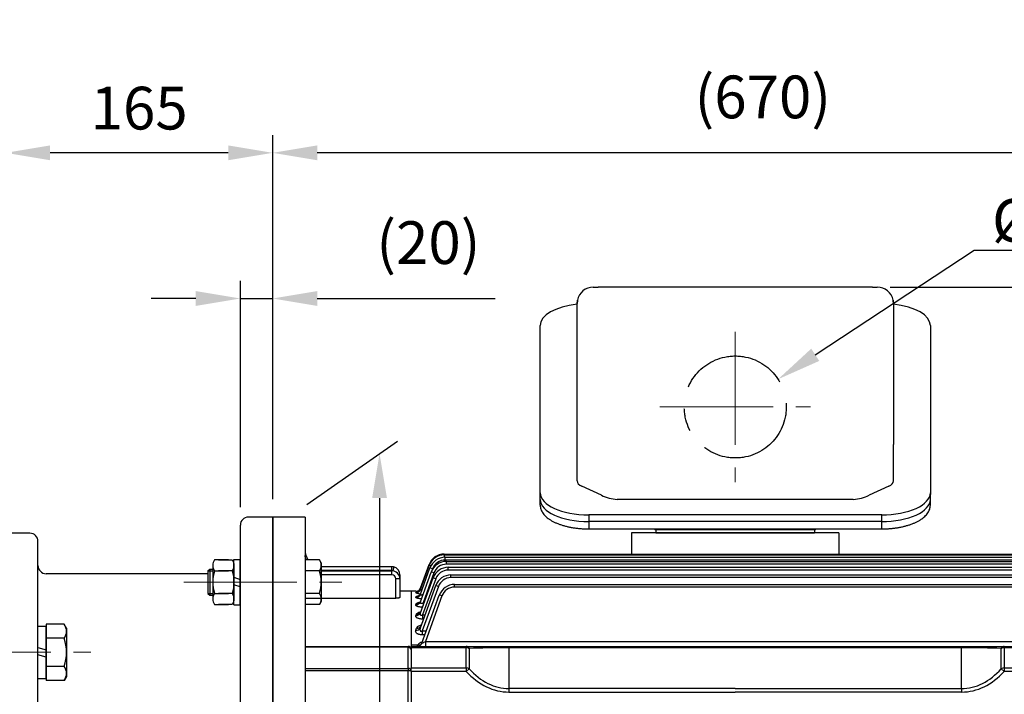
# Model space of a CAD drawing. Units: millimetres. Extents: x 1539 to 5988, y 598 to 3744.
# Drawn here: x 4470 to 5078, y 2239 to 2655 of the extents above; entities that cross this region are included whole.
import ezdxf
from ezdxf import colors
from ezdxf.entities.mleader import LeaderData, LeaderLine
from ezdxf.math import Vec2, Vec3

# ---------------------------------------------------------------- set-up
doc = ezdxf.new("R2010")
doc.units = ezdxf.units.MM
doc.header["$LTSCALE"] = 0.2
doc.linetypes.add('CENTER', pattern=[50.8, 31.75, -6.35, 6.35, -6.35])
doc.linetypes.add('HIDDEN', pattern=[9.525, 6.35, -3.175])
for name, color, linetype in [('외형선', 3, 'Continuous'), ('윤곽선', 2, 'Continuous'), ('치수선', 1, 'Continuous')]:
    doc.layers.add(name, color=color, linetype=linetype)
doc.layers.add('은선', color=4, linetype='HIDDEN', lineweight=25)
doc.layers.add('중심선', color=1, linetype='CENTER', lineweight=13)
doc.styles.add('ROMANS', font='romans.shx', dxfattribs={"width": 0.8, "bigfont": 'whgtxt.shx'})
doc.dimstyles.new('ISO-25$0', dxfattribs={"dimscale": 8, "dimtxt": 2.4, "dimasz": 2.5, "dimexe": 1, "dimexo": 1, "dimgap": 1, "dimtad": 1, "dimdec": 4, "dimdsep": 46, "dimtxsty": 'ROMANS', "dimcen": 0, "dimclrd": 2, "dimclre": 2, "dimclrt": 1, "dimadec": 4, "dimazin": 2, "dimtfac": 1, "dimtdec": 4, "dimtmove": 0, "dimatfit": 3, "dimfxl": 0, "dimarcsym": 0})

# ---------------------------------------------------------------- blocks, each defined once
blk = doc.blocks.new('*D13')
at = {"layer": 'Defpoints', "color": 0, "transparency": 16777216}
for p in [(5296.5, 2663.1), (3816.5, 2393.1), (5296.5, 2263.79)]:
    blk.add_point(p, dxfattribs=at)
at = {"layer": '치수선', "color": 2, "lineweight": -2, "transparency": 16777216}
for p, q in [((3816.5, 2404.1), (3816.5, 2674.1)), ((5296.5, 2274.79), (5296.5, 2674.1)), ((3844, 2663.1), (5269, 2663.1))]:
    blk.add_line(p, q, dxfattribs=at)
at = {"layer": '치수선', "color": 2, "transparency": 16777216}
for points in [[(3844, 2667.68), (3844, 2658.51), (3816.5, 2663.1)], [(5269, 2667.68), (5269, 2658.51), (5296.5, 2663.1)]]:
    blk.add_solid(points, dxfattribs=at)
at = {"layer": '치수선', "color": 1, "transparency": 16777216, "insert": (4556.5, 2694.21), "char_height": 26.4, "attachment_point": 5, "style": 'ROMANS', "bg_fill": 3, "box_fill_scale": 1.1, "bg_fill_color": 256, "bg_fill_true_color": 13158600, "bg_fill_transparency": 0}
blk.add_mtext('(1480)', dxfattribs=at)
blk = doc.blocks.new('*D38')
at = {"layer": 'Defpoints', "color": 0, "transparency": 16777216}
for p in [(4461.5, 2573.1), (4626.5, 2348.1), (4461.5, 2338.1)]:
    blk.add_point(p, dxfattribs=at)
at = {"layer": '치수선', "color": 2, "lineweight": -2, "transparency": 16777216}
for p, q in [((4461.5, 2349.1), (4461.5, 2584.1)), ((4626.5, 2359.1), (4626.5, 2584.1)), ((4599, 2573.1), (4489, 2573.1))]:
    blk.add_line(p, q, dxfattribs=at)
at = {"layer": '치수선', "color": 2, "transparency": 16777216}
for points in [[(4489, 2577.68), (4489, 2568.51), (4461.5, 2573.1)], [(4599, 2577.68), (4599, 2568.51), (4626.5, 2573.1)]]:
    blk.add_solid(points, dxfattribs=at)
at = {"layer": '치수선', "color": 1, "transparency": 16777216, "insert": (4544, 2597.3), "char_height": 26.4, "attachment_point": 5, "style": 'ROMANS', "bg_fill": 3, "box_fill_scale": 1.1, "bg_fill_color": 256, "bg_fill_true_color": 13158600, "bg_fill_transparency": 0}
blk.add_mtext('165', dxfattribs=at)
blk = doc.blocks.new('*D39')
at = {"layer": 'Defpoints', "color": 0, "transparency": 16777216}
for p in [(4626.5, 2483.1), (4626.5, 2348.1), (4606.5, 2343.1)]:
    blk.add_point(p, dxfattribs=at)
at = {"layer": '치수선', "color": 2, "lineweight": -2, "transparency": 16777216}
for p, q in [((4606.5, 2354.1), (4606.5, 2494.1)), ((4626.5, 2359.1), (4626.5, 2494.1)), ((4579, 2483.1), (4551.5, 2483.1)), ((4606.5, 2483.1), (4626.5, 2483.1)), ((4654, 2483.1), (4763.84, 2483.1))]:
    blk.add_line(p, q, dxfattribs=at)
at = {"layer": '치수선', "color": 2, "transparency": 16777216}
for points in [[(4579, 2487.68), (4579, 2478.51), (4606.5, 2483.1)], [(4654, 2487.68), (4654, 2478.51), (4626.5, 2483.1)]]:
    blk.add_solid(points, dxfattribs=at)
at = {"layer": '치수선', "color": 1, "transparency": 16777216, "insert": (4722.67, 2514.21), "char_height": 26.4, "attachment_point": 5, "style": 'ROMANS', "bg_fill": 3, "box_fill_scale": 1.1, "bg_fill_color": 256, "bg_fill_true_color": 13158600, "bg_fill_transparency": 0}
blk.add_mtext('(20)', dxfattribs=at)
blk = doc.blocks.new('*D48')
at = {"layer": 'Defpoints', "color": 0, "transparency": 16777216}
for p in [(4626.5, 2573.1), (4626.5, 2348.1), (5296.5, 2263.79)]:
    blk.add_point(p, dxfattribs=at)
at = {"layer": '치수선', "color": 2, "lineweight": -2, "transparency": 16777216}
for p, q in [((4626.5, 2359.1), (4626.5, 2584.1)), ((5296.5, 2274.79), (5296.5, 2584.1)), ((5269, 2573.1), (4654, 2573.1))]:
    blk.add_line(p, q, dxfattribs=at)
at = {"layer": '치수선', "color": 2, "transparency": 16777216}
for points in [[(4654, 2577.68), (4654, 2568.51), (4626.5, 2573.1)], [(5269, 2577.68), (5269, 2568.51), (5296.5, 2573.1)]]:
    blk.add_solid(points, dxfattribs=at)
at = {"layer": '치수선', "color": 1, "transparency": 16777216, "insert": (4929.25, 2604.21), "char_height": 26.4, "attachment_point": 5, "style": 'ROMANS', "bg_fill": 3, "box_fill_scale": 1.1, "bg_fill_color": 256, "bg_fill_true_color": 13158600, "bg_fill_transparency": 0}
blk.add_mtext('(670)', dxfattribs=at)
blk = doc.blocks.new('*D50')
at = {"layer": 'Defpoints', "color": 0, "transparency": 16777216}
for p in [(4996.91, 2490.1), (5377.21, 2490.1), (5316.5, 2123.1)]:
    blk.add_point(p, dxfattribs=at)
at = {"layer": '치수선', "color": 2, "lineweight": -2, "transparency": 16777216}
for p, q in [((5007.91, 2490.1), (5388.21, 2490.1)), ((5377.21, 2150.6), (5377.21, 2462.6)), ((5327.5, 2123.1), (5388.21, 2123.1))]:
    blk.add_line(p, q, dxfattribs=at)
at = {"layer": '치수선', "color": 2, "transparency": 16777216}
for points in [[(5372.63, 2462.6), (5381.8, 2462.6), (5377.21, 2490.1)], [(5372.63, 2150.6), (5381.8, 2150.6), (5377.21, 2123.1)]]:
    blk.add_solid(points, dxfattribs=at)
at = {"layer": '치수선', "color": 1, "transparency": 16777216, "insert": (5346.1, 2288.1), "char_height": 26.4, "attachment_point": 5, "rotation": 90, "style": 'ROMANS', "bg_fill": 3, "box_fill_scale": 1.1, "bg_fill_color": 256, "bg_fill_true_color": 13158600, "bg_fill_transparency": 0}
blk.add_mtext('(367)', dxfattribs=at)
blk = doc.blocks.new('SPRING WASHER-M20-BA')
at = {"layer": '외형선', "linetype": 'Continuous'}
for p, q in [((0, -16.2), (0, 16.2)), ((0, 16.2), (5.1, 16.2)), ((5.1, -16.2), (5.1, 16.2)), ((0, 3), (5.1, 1.63)), ((5.1, -3), (0, -1.63)), ((0, -16.2), (5.1, -16.2))]:
    blk.add_line(p, q, dxfattribs=at)
blk = doc.blocks.new('HEX BOLT-M20L60-AA')
at = {"layer": '외형선'}
for p, q in [((0, 17.32), (0, -17.32)), ((12.5, 15), (12.5, -15))]:
    blk.add_line(p, q, dxfattribs=at)
at = {"layer": '외형선', "linetype": 'Continuous'}
for p, q in [((11.16, 17.32), (0, 17.32)), ((12.5, 15), (11.16, 17.32)), ((11.16, 8.66), (0, 8.66)), ((11.16, -8.66), (0, -8.66)), ((11.16, -17.32), (0, -17.32)), ((12.5, -15), (11.16, -17.32))]:
    blk.add_line(p, q, dxfattribs=at)
for centre, radius, start, end in [((4.83, 12.99), 7.67, 325.61589, 34.38411), ((-16.16, 0), 28.66, 342.41212, 17.58788), ((4.83, -12.99), 7.67, 325.61589, 34.38411)]:
    blk.add_arc(centre, radius, start, end, dxfattribs=at)
blk = doc.blocks.new('HEX NUT-M16')
at = {"layer": '외형선', "linetype": 'Continuous'}
for p, q in [((254.07, 1267.43), (254.07, 1246.64)), ((267.07, 1267.43), (267.07, 1246.64)), ((255.14, 1263.96), (263.66, 1263.96)), ((265.99, 1263.96), (257.48, 1263.96)), ((255.14, 1250.11), (263.66, 1250.11)), ((265.99, 1250.11), (257.48, 1250.11))]:
    blk.add_line(p, q, dxfattribs=at)
for points in [[(263.66, 1270.89), (255.14, 1270.89, 0.309401), (255.14, 1263.96, 0.154701), (255.14, 1250.11, 0.309401), (255.14, 1243.18), (263.66, 1243.18)], [(257.48, 1270.89), (265.99, 1270.89, -0.309401), (265.99, 1263.96, -0.154701), (265.99, 1250.11, -0.309401), (265.99, 1243.18), (257.48, 1243.18)]]:
    blk.add_lwpolyline(points, format="xyb", dxfattribs=at)
blk = doc.blocks.new('SPRING WASHER-M16')
at = {"layer": '외형선', "linetype": 'Continuous'}
for p, q in [((1490.75, 1463.64), (1490.75, 1491.64)), ((1490.75, 1491.64), (1494.75, 1491.64)), ((1494.75, 1463.64), (1494.75, 1491.64)), ((1490.75, 1480.64), (1494.75, 1479.27)), ((1494.75, 1474.64), (1490.75, 1476)), ((1490.75, 1463.64), (1494.75, 1463.64))]:
    blk.add_line(p, q, dxfattribs=at)
blk = doc.blocks.new('SPRING WAHSER-M16')
at = {"layer": '외형선', "linetype": 'Continuous'}
blk.add_blockref('SPRING WASHER-M16', (0, -220.85), dxfattribs=at)
blk = doc.blocks.new('375-37F-2')
at = {"layer": '외형선'}
for p, q in [((6554.35, 3248.84), (6539.35, 3248.84)), ((6554.35, 3248.84), (6554.35, 2798.84)), ((6534.35, 2803.84), (6534.35, 3243.84)), ((6404.35, 3238.84), (6389.35, 3238.84)), ((6389.35, 2798.84), (6389.35, 3238.84)), ((6409.35, 2803.84), (6409.35, 3233.84)), ((6514.35, 3213.84), (6414.35, 3213.84)), ((6524.35, 3123.84), (6419.35, 3123.84)), ((6524.35, 3032.84), (6419.35, 3032.84)), ((6524.35, 3014.84), (6419.35, 3014.84)), ((6524.35, 2923.84), (6419.35, 2923.84)), ((6514.35, 2833.84), (6414.35, 2833.84)), ((6554.35, 2798.84), (6539.35, 2798.84))]:
    blk.add_line(p, q, dxfattribs=at)
at = {"layer": '외형선', "linetype": 'Continuous'}
for p, q in [((6514.35, 3215.54), (6515.43, 3216.62)), ((6514.35, 3215.54), (6514.35, 3201.7)), ((6515.43, 3216.62), (6517.35, 3216.62)), ((6514.35, 3201.7), (6515.43, 3200.62)), ((6515.43, 3200.62), (6517.35, 3200.62)), ((6514.35, 3107.3), (6515.43, 3108.38)), ((6515.43, 3108.38), (6517.35, 3108.38)), ((6514.35, 3107.3), (6514.35, 3093.46)), ((6514.35, 3093.46), (6515.43, 3092.38)), ((6515.43, 3092.38), (6517.35, 3092.38)), ((6554.35, 3023.84), (6554.35, 2891.51)), ((6514.35, 2954.22), (6515.43, 2955.31)), ((6514.35, 2954.22), (6514.35, 2940.39)), ((6515.43, 2955.31), (6517.35, 2955.31)), ((6514.35, 2940.39), (6515.43, 2939.31)), ((6515.43, 2939.31), (6517.35, 2939.31)), ((6514.35, 2845.99), (6515.43, 2847.07)), ((6515.43, 2847.07), (6517.35, 2847.07)), ((6514.35, 2845.99), (6514.35, 2832.15)), ((6514.35, 2832.15), (6515.43, 2831.07)), ((6515.43, 2831.07), (6517.35, 2831.07)), ((6404.35, 2798.84), (6389.35, 2798.84))]:
    blk.add_line(p, q, dxfattribs=at)
at = {"layer": '외형선'}
for centre, radius, start, end in [((6539.35, 3243.84), 5, 90, 180), ((6404.35, 3233.84), 5, 0, 90), ((6414.35, 3218.84), 5, 180, 270), ((6419.35, 3133.84), 10, 180, 270), ((6524.35, 3133.84), 10, 270, 0), ((6419.35, 3042.84), 10, 180, 270), ((6524.35, 3042.84), 10, 270, 0), ((6419.35, 3004.84), 10, 90, 180), ((6524.35, 3004.84), 10, 0, 90), ((6419.35, 2913.84), 10, 90, 180), ((6524.35, 2913.84), 10, 0, 90), ((6414.35, 2828.84), 5, 90, 180), ((6404.35, 2803.84), 5, 270, 0), ((6539.35, 2803.84), 5, 180, 270)]:
    blk.add_arc(centre, radius, start, end, dxfattribs=at)
at = {"layer": '윤곽선'}
for p, q in [((6514.35, 3215.54), (6517.35, 3215.54)), ((6515.43, 3216.62), (6515.43, 3200.62)), ((6514.35, 3201.7), (6517.35, 3201.7)), ((6515.43, 3108.38), (6515.43, 3092.38)), ((6514.35, 3107.3), (6517.35, 3107.3)), ((6514.35, 3093.46), (6517.35, 3093.46)), ((6514.35, 2954.22), (6517.35, 2954.22)), ((6515.43, 2955.31), (6515.43, 2939.31)), ((6514.35, 2940.39), (6517.35, 2940.39)), ((6515.43, 2847.07), (6515.43, 2831.07)), ((6514.35, 2845.99), (6517.35, 2845.99)), ((6514.35, 2832.15), (6517.35, 2832.15))]:
    blk.add_line(p, q, dxfattribs=at)
at = {"layer": '중심선', "ltscale": 11}
for p, q in [((6499.35, 3208.62), (6599.35, 3208.62)), ((6347.42, 3165.26), (6441.95, 3165.26)), ((6499.35, 3100.38), (6599.35, 3100.38)), ((6347.42, 2882.42), (6441.95, 2882.42))]:
    blk.add_line(p, q, dxfattribs=at)
at = {"layer": '중심선', "linetype": 'CENTER', "ltscale": 11}
for p, q in [((6499.35, 2947.31), (6599.35, 2947.31)), ((6499.35, 2839.07), (6599.35, 2839.07))]:
    blk.add_line(p, q, dxfattribs=at)
at = {"layer": '외형선', "linetype": 'Continuous'}
for name, p in [('HEX NUT-M16', (6263.28, 1951.58)), ('SPRING WAHSER-M16', (5039.59, 1951.84)), ('SPRING WASHER-M20-BA', (6409.35, 3165.26)), ('HEX BOLT-M20L60-AA', (6414.45, 3165.26)), ('HEX NUT-M16', (6263.28, 1843.35)), ('SPRING WAHSER-M16', (5039.59, 1843.6)), ('HEX NUT-M16', (6263.28, 1690.27)), ('SPRING WAHSER-M16', (5039.59, 1690.52)), ('SPRING WASHER-M20-BA', (6409.35, 2882.42)), ('HEX BOLT-M20L60-AA', (6414.45, 2882.42)), ('HEX NUT-M16', (6263.28, 1582.03)), ('SPRING WAHSER-M16', (5039.59, 1582.28))]:
    blk.add_blockref(name, p, dxfattribs=at)
blk = doc.blocks.new('HEX BOLT-M16')
at = {"layer": '외형선', "linetype": 'Continuous'}
for p, q in [((894.59, 505.14), (894.59, 477.43)), ((903.52, 505.14), (894.59, 505.14)), ((904.59, 503.28), (903.52, 505.14)), ((904.59, 503.28), (904.59, 479.28)), ((903.52, 498.21), (894.59, 498.21)), ((903.52, 484.36), (894.59, 484.36)), ((903.52, 477.43), (894.59, 477.43)), ((904.59, 479.28), (903.52, 477.43))]:
    blk.add_line(p, q, dxfattribs=at)
for centre, radius, start, end in [((898.46, 501.68), 6.13, 325.61575, 34.38425), ((881.66, 491.28), 22.93, 342.41205, 17.58795), ((898.46, 480.89), 6.13, 325.61575, 34.38425)]:
    blk.add_arc(centre, radius, start, end, dxfattribs=at)
blk = doc.blocks.new('H37-2')
at = {"layer": '외형선', "color": 3, "linetype": 'Continuous', "lineweight": -3, "ltscale": 25.4}
for p, q in [((10090.72, -12514.52), (10093.79, -12514.52)), ((10263.14, -12514.52), (10093.79, -12514.52)), ((10263.14, -12514.52), (10266.22, -12514.52)), ((10080.72, -12524.52), (10080.92, -12522.54)), ((10080.92, -12522.67), (10080.72, -12524.52)), ((10080.92, -12522.54), (10080.92, -12522.67)), ((10276.02, -12522.54), (10276.22, -12524.52)), ((10276.22, -12524.52), (10276.02, -12522.67)), ((10080.72, -12537.17), (10080.72, -12524.52)), ((10276.22, -12524.52), (10276.22, -12537.17)), ((10057.97, -12642.63), (10057.97, -12538.23)), ((10080.72, -12611.79), (10080.72, -12537.17)), ((10276.22, -12537.17), (10276.22, -12611.79)), ((10298.97, -12538.23), (10298.97, -12642.63)), ((10080.72, -12634.25), (10080.72, -12611.79)), ((10276.22, -12634.25), (10276.22, -12611.79)), ((10095.8, -12642.98), (10083.65, -12637.46)), ((10273.29, -12637.46), (10261.13, -12642.98)), ((10057.97, -12649.13), (10057.97, -12642.63)), ((10298.97, -12649.13), (10298.97, -12642.63)), ((10251.4, -12645.63), (10105.53, -12645.63)), ((9892.74, -13106.52), (9892.74, -12656.52)), ((9912.76, -12656.52), (9892.74, -12656.52)), ((9912.76, -12656.52), (9912.76, -13106.52)), ((10268.97, -12655.19), (10087.97, -12655.19)), ((10087.97, -12655.19), (10087.97, -12662.75)), ((10268.97, -12662.75), (10268.97, -12655.19)), ((10268.97, -12659.33), (10087.97, -12659.33)), ((10087.97, -12662.75), (10087.97, -12663.85)), ((10268.97, -12663.85), (10268.97, -12662.75)), ((10087.97, -12663.85), (10268.97, -12663.85)), ((10242.47, -12666.35), (10114.47, -12666.35)), ((10114.47, -12666.35), (10114.47, -12679.36)), ((10135.47, -12664.35), (10129.47, -12664.35)), ((10129.47, -12664.35), (10129.47, -12666.35)), ((10129.47, -12666.35), (10227.47, -12666.35)), ((10221.47, -12664.35), (10135.47, -12664.35)), ((10227.47, -12664.35), (10221.47, -12664.35)), ((10227.47, -12664.35), (10227.47, -12666.35)), ((10242.47, -12666.35), (10242.47, -12679.36)), ((9998.7, -12679.36), (10358.24, -12679.36)), ((9998.7, -12679.87), (9998.7, -12679.36)), ((9998.84, -12681.4), (9998.84, -12679.86)), ((9998.84, -12679.86), (10358.09, -12679.86)), ((9999.29, -12681.39), (10357.65, -12681.39)), ((9999.29, -12683.08), (9999.29, -12681.39)), ((9966.3, -12687.2), (9922.76, -12687.2)), ((9922.76, -12689.61), (9922.76, -12687.2)), ((9922.76, -12689.61), (9922.76, -12687.2)), ((9966.3, -12689.61), (9966.3, -12687.2)), ((9984.01, -12701.37), (9989.44, -12686.45)), ((9984.03, -12700.4), (9989.29, -12685.94)), ((10357.65, -12683.08), (9999.29, -12683.08)), ((10000.06, -12683.95), (10356.87, -12683.95)), ((10000.06, -12685.64), (10000.06, -12683.95)), ((10356.87, -12685.64), (10000.06, -12685.64)), ((9966.3, -12689.61), (9922.76, -12689.61)), ((9922.76, -12689.72), (9966.3, -12689.72)), ((9922.76, -12692.13), (9922.76, -12689.72)), ((9922.76, -12692.13), (9922.76, -12689.72)), ((9966.3, -12692.13), (9922.76, -12692.13)), ((9966.86, -12689.67), (9966.3, -12689.61)), ((9966.3, -12692.13), (9966.3, -12689.72)), ((9971.3, -12692.2), (9971.3, -12694.72)), ((9983.98, -12708.88), (9990.66, -12690.53)), ((9983.99, -12704.17), (9989.89, -12687.98)), ((9992.31, -12691.07), (9985.59, -12709.54)), ((9991.53, -12688.51), (9991.33, -12689.08)), ((10001.22, -12687.57), (10355.72, -12687.57)), ((10001.22, -12689.26), (10001.22, -12687.57)), ((10355.72, -12689.26), (10001.22, -12689.26)), ((10002.83, -12692.28), (10354.1, -12692.28)), ((10002.83, -12693.97), (10002.83, -12692.28)), ((9968.8, -12706.7), (9968.8, -12694.63)), ((9971.3, -12694.72), (9971.3, -12706.15)), ((9983.96, -12724.89), (9993.43, -12698.87)), ((9983.97, -12715.69), (9991.81, -12694.15)), ((9995.08, -12699.41), (9985.09, -12726.85)), ((9993.46, -12694.69), (9985.36, -12716.95)), ((10354.1, -12693.97), (10002.83, -12693.97)), ((10005.06, -12698.15), (10351.87, -12698.15)), ((10005.06, -12699.84), (10005.06, -12698.15)), ((9978.31, -12702.38), (9971.3, -12702.38)), ((9978.31, -12702.38), (9978.31, -12735.48)), ((9981.21, -12702.38), (9978.31, -12702.38)), ((9978.31, -12702.38), (9978.31, -12736.4)), ((9981.17, -12706.08), (9981.29, -12705.76)), ((9981.19, -12703.33), (9981.24, -12703.18)), ((9981.21, -12702.38), (9981.21, -12702.38)), ((9984.85, -12734.43), (9995.66, -12704.73)), ((9997.31, -12705.27), (9987.03, -12733.51)), ((10351.87, -12699.84), (10005.06, -12699.84)), ((9912.76, -12706.7), (9968.8, -12706.7)), ((9981.16, -12710.72), (9981.36, -12710.18)), ((9985.59, -12709.54), (9986.21, -12709.54)), ((9985.59, -12709.54), (9985.59, -12711.26)), ((9981.15, -12717.42), (9981.46, -12716.58)), ((9985.36, -12716.95), (9986.85, -12716.95)), ((9985.36, -12716.95), (9985.36, -12719.56)), ((9985.9, -12719.56), (9985.36, -12719.56)), ((9981.14, -12726.47), (9981.61, -12725.19)), ((9985.09, -12726.85), (9987.61, -12726.85)), ((9985.09, -12726.85), (9985.09, -12729.3)), ((9986.72, -12729.3), (9985.09, -12729.3)), ((9978.31, -12735.48), (9982.36, -12735.48)), ((9978.31, -12735.48), (9978.31, -12736.4)), ((9987.03, -12733.51), (10369.91, -12733.51)), ((9987.03, -12733.51), (9987.03, -12736.4)), ((9912.76, -12736.4), (9976.31, -12736.4)), ((9976.31, -12736.99), (9912.76, -12736.99)), ((9976.31, -12736.4), (9976.31, -12736.99)), ((9976.31, -12750.06), (9976.31, -12736.99)), ((9978.31, -12736.4), (10012.29, -12736.4)), ((9978.31, -12737.28), (9978.31, -12736.4)), ((10012.29, -12737.28), (9978.31, -12737.28)), ((9978.31, -12737.28), (9978.31, -12749.76)), ((10012.29, -12736.4), (10038.64, -12736.4)), ((10012.29, -12736.4), (10012.29, -12737.28)), ((10012.29, -12749.76), (10012.29, -12737.28)), ((10014.13, -12737.73), (10014.13, -12750.21)), ((10038.64, -12736.4), (10318.3, -12736.4)), ((10038.64, -12736.4), (10038.64, -12737.28)), ((10038.64, -12737.28), (10038.64, -12762.5)), ((10318.3, -12737.28), (10038.64, -12737.28)), ((10318.3, -12736.4), (10344.65, -12736.4)), ((10318.3, -12736.4), (10318.3, -12737.28)), ((10318.3, -12762.5), (10318.3, -12737.28)), ((10342.81, -12750.21), (10342.81, -12737.73)), ((10344.65, -12736.4), (10378.63, -12736.4)), ((10344.65, -12737.28), (10344.65, -12736.4)), ((10344.65, -12737.28), (10344.65, -12749.76)), ((10378.63, -12737.28), (10344.65, -12737.28)), ((9912.76, -12750.06), (9976.31, -12750.06)), ((9976.31, -12751.47), (9912.76, -12751.47)), ((9976.31, -12750.06), (9976.31, -12751.47)), ((9976.31, -12776.48), (9976.31, -12751.47)), ((9978.31, -12751.47), (9976.31, -12751.47)), ((9978.31, -12749.76), (10012.29, -12749.76)), ((9978.31, -12751.89), (9978.31, -12749.76)), ((10012.29, -12751.89), (9978.31, -12751.89)), ((9978.31, -12751.89), (9978.31, -12774.87)), ((10012.29, -12749.76), (10012.29, -12751.89)), ((10014.13, -12750.21), (10012.29, -12751.89)), ((10342.81, -12750.21), (10344.65, -12751.89)), ((10344.65, -12749.76), (10378.63, -12749.76)), ((10344.65, -12749.76), (10344.65, -12751.89)), ((10378.63, -12751.89), (10344.65, -12751.89)), ((10038.64, -12762.5), (10038.64, -12764.62)), ((10178.47, -12762.5), (10038.64, -12762.5)), ((10038.64, -12764.62), (10178.47, -12764.62)), ((10178.47, -12762.5), (10318.3, -12762.5)), ((10318.3, -12764.62), (10178.47, -12764.62)), ((10318.3, -12762.5), (10318.3, -12764.62))]:
    blk.add_line(p, q, dxfattribs=at)
at = {"layer": '외형선', "color": 1, "linetype": 'Continuous', "lineweight": -3, "ltscale": 25.4}
blk.add_line((10276.02, -12522.54), (10276.02, -12522.67), dxfattribs=at)
at = {"layer": '외형선', "color": 3, "linetype": 'Continuous', "lineweight": -3, "ltscale": 25.4}
for centre, radius, start, end in [((10090.72, -12524.52), 10, 90, 168.59834), ((10266.22, -12524.52), 10, 11.40166, 90), ((10106.83, -12621.67), 23.99, 242.63479, 266.90573), ((10250.11, -12621.67), 23.99, 273.09427, 297.36521), ((10129.47, -12663.1), 1.25, 216.8699, 270), ((10227.47, -12663.1), 1.25, 270, 323.1301), ((9922.76, -12677.19), 10.01, 180, 214.70783), ((9998.7, -12689.37), 10.01, 90, 160), ((9998.84, -12689.87), 10.01, 90, 160), ((9999.29, -12691.4), 10.01, 90, 160), ((9922.76, -12677.19), 10.01, 269.9542, 270), ((9922.76, -12677.19), 10.01, 269.9542, 270), ((9966.3, -12692.2), 5, 77.11242, 90), ((9966.3, -12692.2), 5, 0, 77.11242), ((10000.06, -12693.96), 10.01, 90, 160), ((9999.29, -12691.34), 8.26, 90, 160), ((10000.06, -12693.9), 8.26, 90, 160), ((9922.74, -12677.2), 12.41, 270.05849, 270.09543), ((9922.74, -12677.2), 12.41, 270.05849, 270.09543), ((9922.76, -12679.71), 10.01, 269.9542, 270), ((9922.76, -12679.71), 10.01, 269.9542, 270), ((9922.76, -12679.62), 12.51, 269.96336, 270), ((9922.76, -12679.62), 12.51, 269.96336, 270), ((9966.3, -12694.72), 5, 0, 90), ((9966.3, -12694.63), 2.5, 0, 90), ((9966.3, -12692.11), 2.5, 66.54102, 77.11242), ((10001.22, -12697.58), 10.01, 90, 160), ((10002.83, -12702.29), 10.01, 90, 160), ((10001.22, -12697.52), 8.26, 90, 160), ((10002.83, -12702.23), 8.26, 90, 160), ((10005.06, -12708.16), 10.01, 90, 160), ((9984.86, -12692.31), 11.62, 251.5532, 265.53887), ((9981.21, -12699.37), 3, 270.02225, 340), ((9981.21, -12699.37), 3, 269.99964, 293.96043), ((9985.89, -12564.05), 138.4, 268.0617, 268.87569), ((9981.21, -12699.37), 3, 293.96043, 340), ((9980.52, -12688.32), 12.59, 286.21007, 287.89125), ((10005.06, -12708.09), 8.26, 90, 160), ((9982.03, -12733.4), 3, 270, 340), ((9973.21, -12732.71), 9.56, 337.29722, 343.18609), ((9987.74, -12740.75), 7.53, 111.15076, 135.53789), ((9976.31, -12738.4), 2, 0, 90)]:
    blk.add_arc(centre, radius, start, end, dxfattribs=at)
for centre, major_axis, ratio, start_param, end_param in [((10087.97, -12538.23), (30, 0), 0.45399, 1.814879, 3.141593), ((10268.97, -12538.23), (-30, 0), 0.45399, 3.141593, 4.468306), ((10090.72, -12634.25), (-10, 0), 0.45399, 0, 0.785398), ((10266.22, -12634.25), (-10, 0), 0.45399, 2.356194, 3.141593), ((10087.97, -12641.57), (-30, 0), 0.45399, 0, 1.570796), ((10268.97, -12641.57), (-30, 0), 0.45399, 1.570796, 3.141593), ((10087.97, -12645.71), (-30, 0), 0.45399, 0, 1.570796), ((10268.97, -12645.71), (-30, 0), 0.45399, 1.570796, 3.141593), ((9966.86, -12689.76), (-0.56, -2.44), 0.007788, 3.141593, 4.678362), ((9990.94, -12686.54), (1.65, -0.6), 0.032797, 2.526362, 3.141593), ((9991.09, -12687.05), (1.65, -0.6), 0.032797, 1.994944, 3.141593), ((9968.8, -12692.2), (-2.5, 0), 0.034899, 3.141593, 3.918544), ((9991.53, -12688.57), (1.65, -0.6), 0.032797, 1.582733, 3.141593), ((9992.31, -12691.13), (1.65, -0.6), 0.032797, 1.582733, 3.141593), ((9968.8, -12694.72), (-2.5, 0), 0.034899, 3.141593, 4.712389), ((9993.46, -12694.75), (1.65, -0.6), 0.032797, 1.582733, 3.141593), ((9995.08, -12699.47), (1.65, -0.6), 0.032797, 1.582733, 3.141593), ((9981.17, -12703.14), (2.82, -1.03), 0.976685, 5.053941, 6.283185), ((9981.19, -12700.34), (-2.82, 1.03), 0.993967, 1.917922, 3.141593), ((9981.24, -12700.19), (-2.82, 1.03), 0.994915, 1.918227, 3.141593), ((9981.29, -12702.81), (2.82, -1.03), 0.978701, 5.054592, 6.283185), ((9997.31, -12705.33), (1.65, -0.6), 0.032797, 1.582733, 3.141593), ((9981.16, -12707.85), (2.82, -1.03), 0.947744, 5.044558, 6.283185), ((9981.36, -12707.31), (-2.82, 1.03), 0.95109, 1.904054, 3.141593), ((9981.15, -12714.67), (2.82, -1.03), 0.906423, 5.031056, 6.283185), ((9981.46, -12713.82), (2.82, -1.03), 0.911552, 5.032739, 6.283185), ((9981.61, -12722.57), (2.82, -1.03), 0.859156, 5.015462, 6.283185), ((9981.14, -12723.87), (2.82, -1.03), 0.851491, 5.012919, 6.283185), ((9982.36, -12733.03), (-2.33, 1.89), 0.737998, 2.109728, 2.994946), ((9987.09, -12733.4), (2.24, 1.03), 0.028431, 3.113468, 4.672327), ((9976.31, -12738.4), (2, 0), 0.707107, 0, 1.570796), ((10012.29, -12739.41), (0, 3), 0.738404, 5.305698, 6.283185), ((10012.29, -12739.41), (3, 0), 0.707107, 0.911948, 1.570796), ((10038.64, -12739.41), (40.03, 0), 0.053033, 1.570796, 2.229645), ((10318.3, -12739.41), (40.03, 0), 0.053033, 0.911948, 1.570796), ((10344.65, -12739.41), (0, 3), 0.738404, 0, 0.977487), ((10344.65, -12739.41), (3, 0), 0.707107, 1.570796, 2.229645), ((9976.31, -12751.47), (2, 0), 0.707107, 0, 1.570796), ((10012.29, -12751.89), (3, 0), 0.707107, 0.911948, 1.570796), ((10038.64, -12703.76), (0, 60.86), 0.707107, 2.482744, 3.141593), ((10038.64, -12703.76), (0, 58.74), 0.681549, 2.482744, 3.141593), ((10318.3, -12703.76), (0, -58.74), 0.681549, 0, 0.658849), ((10318.3, -12703.76), (0, -60.86), 0.707107, 0, 0.658849), ((10344.65, -12751.89), (-3, 0), 0.707107, 4.712389, 5.371238)]:
    blk.add_ellipse(centre, major_axis=major_axis, ratio=ratio, start_param=start_param, end_param=end_param, dxfattribs=at)
for points, knots in [([(10057.97, -12649.13), (10057.97, -12649.4), (10057.99, -12649.98), (10058.17, -12651.02), (10058.54, -12652.16), (10059.07, -12653.28), (10059.78, -12654.37), (10060.66, -12655.43), (10061.71, -12656.45), (10062.92, -12657.42), (10064.29, -12658.35), (10065.8, -12659.21), (10067.44, -12660.01), (10069.2, -12660.74), (10071.07, -12661.4), (10073.03, -12661.98), (10075.08, -12662.49), (10077.19, -12662.92), (10079.37, -12663.27), (10081.6, -12663.54), (10083.85, -12663.73), (10086.02, -12663.83), (10087.3, -12663.84), (10087.97, -12663.85)], [0, 0, 0, 0, 0.027453, 0.072415, 0.117565, 0.163428, 0.210373, 0.258541, 0.307816, 0.357902, 0.40845, 0.459171, 0.509841, 0.560384, 0.610776, 0.661021, 0.711133, 0.761133, 0.81104, 0.860875, 0.910657, 0.960403, 1, 1, 1, 1]), ([(10268.97, -12663.85), (10269.41, -12663.84), (10270.5, -12663.84), (10272.48, -12663.76), (10274.73, -12663.6), (10276.97, -12663.35), (10279.16, -12663.02), (10281.29, -12662.61), (10283.35, -12662.13), (10285.33, -12661.57), (10287.22, -12660.93), (10289.01, -12660.22), (10290.68, -12659.45), (10292.23, -12658.6), (10293.65, -12657.69), (10294.93, -12656.7), (10296.06, -12655.66), (10297.01, -12654.56), (10297.79, -12653.42), (10298.37, -12652.24), (10298.76, -12651.05), (10298.94, -12649.98), (10298.96, -12649.39), (10298.97, -12649.13)], [0, 0, 0, 0, 0.026234, 0.075954, 0.125697, 0.175471, 0.225292, 0.275181, 0.325156, 0.375241, 0.425458, 0.475832, 0.526383, 0.577125, 0.628049, 0.679105, 0.730111, 0.780774, 0.830702, 0.8795, 0.926954, 0.973154, 1, 1, 1, 1]), ([(9913.26, -12682.89), (9913.22, -12682.75), (9913.18, -12682.62), (9912.94, -12681.8), (9912.81, -12681.09), (9912.76, -12680.36)], [0.7017172, 0.7017172, 0.7017172, 0.7017172, 0.75, 0.75, 1, 1, 1, 1]), ([(9981.24, -12703.18), (9981.25, -12703.15), (9981.3, -12703.12), (9981.46, -12703.07), (9981.57, -12703.04), (9981.85, -12702.99), (9982.01, -12702.97), (9982.19, -12702.95)], [0, 0, 0, 0, 0.125, 0.125, 0.25, 0.25, 0.3695351, 0.3695351, 0.3695351, 0.3695351]), ([(9981.29, -12705.76), (9981.31, -12705.69), (9981.37, -12705.63), (9981.55, -12705.52), (9981.67, -12705.46), (9981.98, -12705.36), (9982.15, -12705.31), (9982.49, -12705.23), (9982.63, -12705.21), (9982.78, -12705.18)], [0, 0, 0, 0, 0.125, 0.125, 0.25, 0.25, 0.375, 0.375, 0.4563573, 0.4563573, 0.4563573, 0.4563573]), ([(9984.03, -12701.21), (9984.01, -12701.3), (9983.94, -12701.62), (9983.57, -12702.12), (9983.08, -12702.58), (9982.63, -12702.84), (9982.34, -12702.95), (9982.22, -12702.98), (9982.2, -12702.99), (9982.2, -12702.99)], [0, 0, 0, 0, 0.0273242, 0.1185328, 0.1957393, 0.2604415, 0.3071625, 0.3450847, 0.37541, 0.37541, 0.37541, 0.37541]), ([(9984.07, -12703.9), (9984.06, -12703.95), (9983.99, -12704.23), (9983.66, -12704.67), (9983.24, -12705.07), (9982.93, -12705.25), (9982.83, -12705.29), (9982.83, -12705.29), (9982.83, -12705.29)], [0, 0, 0, 0, 0.0166073, 0.121455, 0.2091919, 0.2790336, 0.3371774, 0.3525496, 0.3525496, 0.3525496, 0.3525496]), ([(9983.99, -12704.17), (9983.97, -12704.23), (9983.96, -12704.29), (9983.96, -12704.41), (9983.98, -12704.46), (9984.04, -12704.56), (9984.09, -12704.59), (9984.23, -12704.65), (9984.32, -12704.66), (9984.51, -12704.66), (9984.62, -12704.66), (9984.85, -12704.62), (9984.96, -12704.59), (9985.27, -12704.5), (9985.45, -12704.43), (9985.64, -12704.36)], [0, 0, 0, 0, 0.125, 0.125, 0.25, 0.25, 0.375, 0.375, 0.5, 0.5, 0.625, 0.625, 0.75, 0.75, 0.9450008, 0.9450008, 0.9450008, 0.9450008]), ([(9984.01, -12701.37), (9983.99, -12701.41), (9983.99, -12701.45), (9984.03, -12701.5), (9984.07, -12701.52), (9984.17, -12701.54), (9984.24, -12701.55), (9984.41, -12701.53), (9984.5, -12701.52), (9984.71, -12701.47), (9984.82, -12701.44), (9984.96, -12701.4), (9984.98, -12701.39), (9985, -12701.39)], [0, 0, 0, 0, 0.125, 0.125, 0.25, 0.25, 0.375, 0.375, 0.5, 0.5, 0.625, 0.625, 0.6504658, 0.6504658, 0.6504658, 0.6504658]), ([(9971.3, -12706.15), (9971.3, -12706.19), (9971.29, -12706.22), (9971.23, -12706.29), (9971.18, -12706.32), (9971.06, -12706.39), (9970.98, -12706.42), (9970.8, -12706.48), (9970.7, -12706.51), (9970.47, -12706.56), (9970.34, -12706.58), (9970.07, -12706.62), (9969.92, -12706.64), (9969.47, -12706.68), (9969.14, -12706.7), (9968.8, -12706.7)], [0, 0, 0, 0, 0.125, 0.125, 0.25, 0.25, 0.375, 0.375, 0.5, 0.5, 0.625, 0.625, 0.75, 0.75, 1, 1, 1, 1]), ([(9985.22, -12712.26), (9985.03, -12712.26), (9984.84, -12712.25), (9984.35, -12712.22), (9984.04, -12712.19), (9983.46, -12712.11), (9983.19, -12712.06), (9982.81, -12711.97), (9982.68, -12711.94), (9982.44, -12711.87), (9982.33, -12711.84), (9982.02, -12711.73), (9981.84, -12711.65), (9981.53, -12711.47), (9981.41, -12711.38), (9981.23, -12711.19), (9981.17, -12711.1), (9981.12, -12710.91), (9981.13, -12710.81), (9981.16, -12710.72)], [0.04809, 0.04809, 0.04809, 0.04809, 0.125, 0.125, 0.25, 0.25, 0.375, 0.375, 0.4375, 0.4375, 0.5, 0.5, 0.625, 0.625, 0.75, 0.75, 0.875, 0.875, 1, 1, 1, 1]), ([(9984.63, -12707.08), (9984.56, -12707.07), (9984.48, -12707.07), (9984.26, -12707.05), (9984.11, -12707.04), (9983.67, -12707), (9983.39, -12706.97), (9982.87, -12706.89), (9982.63, -12706.85), (9982.19, -12706.75), (9982, -12706.7), (9981.75, -12706.61), (9981.67, -12706.58), (9981.53, -12706.52), (9981.47, -12706.49), (9981.31, -12706.4), (9981.24, -12706.33), (9981.16, -12706.21), (9981.15, -12706.14), (9981.17, -12706.08)], [0.1564833, 0.1564833, 0.1564833, 0.1564833, 0.1875, 0.1875, 0.25, 0.25, 0.375, 0.375, 0.5, 0.5, 0.625, 0.625, 0.6875, 0.6875, 0.75, 0.75, 0.875, 0.875, 1, 1, 1, 1]), ([(9981.36, -12710.18), (9981.4, -12710.08), (9981.47, -12709.99), (9981.67, -12709.81), (9981.8, -12709.72), (9982.12, -12709.56), (9982.3, -12709.48), (9982.72, -12709.34), (9982.96, -12709.27), (9983.35, -12709.18), (9983.49, -12709.15), (9983.64, -12709.12)], [0, 0, 0, 0, 0.125, 0.125, 0.25, 0.25, 0.375, 0.375, 0.5, 0.5, 0.5693939, 0.5693939, 0.5693939, 0.5693939]), ([(9984.15, -12708.35), (9984.13, -12708.41), (9984.07, -12708.7), (9983.75, -12709.09), (9983.45, -12709.37), (9983.35, -12709.42), (9983.34, -12709.42), (9983.34, -12709.42)], [0, 0, 0, 0, 0.027318, 0.1437613, 0.2408617, 0.321016, 0.3289591, 0.3289591, 0.3289591, 0.3289591]), ([(9983.98, -12708.88), (9983.92, -12709.05), (9983.89, -12709.22), (9983.92, -12709.45), (9983.95, -12709.52), (9984.04, -12709.65), (9984.1, -12709.7), (9984.27, -12709.78), (9984.37, -12709.8), (9984.6, -12709.82), (9984.72, -12709.81), (9985.09, -12709.74), (9985.34, -12709.65), (9985.59, -12709.54)], [0, 0, 0, 0, 0.25, 0.25, 0.375, 0.375, 0.5, 0.5, 0.625, 0.625, 0.75, 0.75, 1, 1, 1, 1]), ([(9985.36, -12719.56), (9985.04, -12719.56), (9984.72, -12719.54), (9984.1, -12719.49), (9983.8, -12719.44), (9983.22, -12719.33), (9982.95, -12719.26), (9982.45, -12719.1), (9982.22, -12719), (9981.83, -12718.79), (9981.66, -12718.68), (9981.39, -12718.44), (9981.29, -12718.32), (9981.14, -12718.06), (9981.1, -12717.93), (9981.08, -12717.67), (9981.1, -12717.54), (9981.15, -12717.42)], [0, 0, 0, 0, 0.125, 0.125, 0.25, 0.25, 0.375, 0.375, 0.5, 0.5, 0.625, 0.625, 0.75, 0.75, 0.875, 0.875, 1, 1, 1, 1]), ([(9981.46, -12716.58), (9981.51, -12716.45), (9981.59, -12716.32), (9981.81, -12716.07), (9981.96, -12715.95), (9982.29, -12715.73), (9982.49, -12715.62), (9982.92, -12715.43), (9983.16, -12715.33), (9983.63, -12715.18), (9983.86, -12715.12), (9984.11, -12715.06)], [0, 0, 0, 0, 0.125, 0.125, 0.25, 0.25, 0.375, 0.375, 0.5, 0.5, 0.6062563, 0.6062563, 0.6062563, 0.6062563]), ([(9984.22, -12714.91), (9984.17, -12715.04), (9984.07, -12715.33), (9983.86, -12715.51), (9983.82, -12715.54), (9983.82, -12715.54)], [0, 0, 0, 0, 0.0803937, 0.2019575, 0.2749594, 0.2749594, 0.2749594, 0.2749594]), ([(9983.97, -12715.69), (9983.9, -12715.9), (9983.84, -12716.11), (9983.83, -12716.42), (9983.83, -12716.52), (9983.87, -12716.71), (9983.9, -12716.81), (9983.99, -12716.93), (9984.02, -12716.97), (9984.1, -12717.03), (9984.14, -12717.06), (9984.3, -12717.14), (9984.42, -12717.16), (9984.69, -12717.16), (9984.82, -12717.13), (9985.1, -12717.06), (9985.23, -12717.01), (9985.36, -12716.95)], [0, 0, 0, 0, 0.25, 0.25, 0.375, 0.375, 0.5, 0.5, 0.5625, 0.5625, 0.625, 0.625, 0.75, 0.75, 0.875, 0.875, 1, 1, 1, 1]), ([(9981.61, -12725.19), (9981.73, -12724.85), (9981.98, -12724.53), (9982.51, -12724.09), (9982.71, -12723.95), (9983.16, -12723.69), (9983.4, -12723.57), (9983.93, -12723.35), (9984.21, -12723.25), (9984.52, -12723.16), (9984.52, -12723.16), (9984.53, -12723.16)], [0, 0, 0, 0, 0.25, 0.25, 0.375, 0.375, 0.5, 0.5, 0.625, 0.625, 0.6272744, 0.6272744, 0.6272744, 0.6272744]), ([(9984.42, -12723.59), (9984.37, -12723.7), (9984.3, -12723.88), (9984.26, -12723.91), (9984.26, -12723.91)], [0, 0, 0, 0, 0.1133477, 0.2108162, 0.2108162, 0.2108162, 0.2108162]), ([(9985.09, -12729.3), (9984.76, -12729.3), (9984.44, -12729.28), (9983.8, -12729.2), (9983.49, -12729.14), (9983.06, -12729.02), (9982.92, -12728.98), (9982.66, -12728.88), (9982.53, -12728.83), (9982.17, -12728.65), (9981.96, -12728.53), (9981.6, -12728.24), (9981.45, -12728.09), (9981.23, -12727.78), (9981.15, -12727.61), (9981.05, -12727.29), (9981.03, -12727.12), (9981.04, -12726.79), (9981.08, -12726.63), (9981.14, -12726.47)], [0, 0, 0, 0, 0.125, 0.125, 0.25, 0.25, 0.3125, 0.3125, 0.375, 0.375, 0.5, 0.5, 0.625, 0.625, 0.75, 0.75, 0.875, 0.875, 1, 1, 1, 1]), ([(9983.96, -12724.89), (9983.87, -12725.15), (9983.79, -12725.4), (9983.71, -12725.91), (9983.7, -12726.17), (9983.77, -12726.53), (9983.82, -12726.65), (9983.93, -12726.8), (9983.97, -12726.84), (9984.07, -12726.92), (9984.13, -12726.95), (9984.33, -12727.02), (9984.49, -12727.02), (9984.79, -12726.97), (9984.94, -12726.92), (9985.09, -12726.85)], [0, 0, 0, 0, 0.25, 0.25, 0.5, 0.5, 0.625, 0.625, 0.6875, 0.6875, 0.75, 0.75, 0.875, 0.875, 1, 1, 1, 1])]:
    blk.add_open_spline(points, degree=3, knots=knots, dxfattribs=at)
at = {"layer": '은선', "linetype": 'CENTER', "ltscale": 11}
blk.add_circle((10178.47, -12588.52), 31.5, dxfattribs=at)
at = {"layer": '중심선', "linetype": 'CENTER', "ltscale": 11}
for p, q in [((10178.47, -12542.02), (10178.47, -12635.02)), ((10131.97, -12588.52), (10224.97, -12588.52))]:
    blk.add_line(p, q, dxfattribs=at)
at = {"layer": '외형선', "linetype": 'Continuous'}
blk.add_blockref('HEX BOLT-M16', (9018.16, -13188.03), dxfattribs=at)
blk = doc.blocks.new('*D81')
at = {"layer": 'Defpoints', "color": 0, "transparency": 16777216}
for p in [(4636.5, 2348.1), (4692.5, 1937.3), (4636.51, 1898.1)]:
    blk.add_point(p, dxfattribs=at)
at = {"layer": '치수선', "color": 2, "lineweight": -2, "transparency": 16777216}
for p, q in [((4647.5, 2355.8), (4703.5, 2395.01)), ((4692.5, 2359.81), (4692.5, 1964.8)), ((4647.51, 1905.8), (4703.5, 1945))]:
    blk.add_line(p, q, dxfattribs=at)
at = {"layer": '치수선', "color": 2, "transparency": 16777216}
for points in [[(4687.92, 2359.81), (4697.08, 2359.81), (4692.5, 2387.31)], [(4687.92, 1964.8), (4697.08, 1964.8), (4692.5, 1937.3)]]:
    blk.add_solid(points, dxfattribs=at)
at = {"layer": '치수선', "color": 1, "transparency": 16777216, "insert": (4661.39, 2162.31), "char_height": 26.4, "attachment_point": 5, "rotation": 90, "style": 'ROMANS', "bg_fill": 3, "box_fill_scale": 1.1, "bg_fill_color": 256, "bg_fill_true_color": 13158600, "bg_fill_transparency": 0}
blk.add_mtext('(%%C450)', dxfattribs=at)

msp = doc.modelspace()

# ---------------------------------------------------------------- dimensions: what is measured, and where the dimension line sits
at = {"layer": '치수선'}
dim = msp.add_linear_dim(base=(5296.50135, 2663.09629), p1=(3816.50135, 2393.09629), p2=(5296.50135, 2263.78581), text='(<>)', dimstyle='ISO-25$0', override={"dimscale": 11}, dxfattribs=at)
dim.commit()
dim.dimension.update_dxf_attribs({"geometry": '*D13', "text_midpoint": (4556.50135, 2663.09629), "dimtype": 160})

# ---------------------------------------------------------------- next in the draw order: dimensions: what is measured, and where the dimension line sits
dim = msp.add_linear_dim(base=(4461.50135, 2573.09629), p1=(4626.50135, 2348.09629), p2=(4461.50135, 2338.09629), dimstyle='ISO-25$0', override={"dimscale": 11, "dimtmove": 0}, dxfattribs=at)
dim.commit()
dim.dimension.update_dxf_attribs({"geometry": '*D38', "text_midpoint": (4544.00135, 2573.09629), "dimtype": 160})

# ---------------------------------------------------------------- next in the draw order: dimensions: what is measured, and where the dimension line sits
dim = msp.add_linear_dim(base=(4626.50135, 2483.09629), p1=(4606.50135, 2343.09629), p2=(4626.50135, 2348.09629), text='(<>)', dimstyle='ISO-25$0', override={"dimscale": 11, "dimtmove": 0}, dxfattribs=at)
dim.commit()
dim.dimension.update_dxf_attribs({"geometry": '*D39', "text_midpoint": (4722.67278, 2483.09629), "dimtype": 160})

# ---------------------------------------------------------------- next in the draw order: dimensions: what is measured, and where the dimension line sits
dim = msp.add_linear_dim(base=(4626.50135, 2573.09629), p1=(5296.50135, 2263.78581), p2=(4626.50135, 2348.09629), text='(<>)', dimstyle='ISO-25$0', override={"dimscale": 11}, dxfattribs=at)
dim.commit()
dim.dimension.update_dxf_attribs({"geometry": '*D48', "text_midpoint": (4929.25135, 2573.09629), "dimtype": 160})

# ---------------------------------------------------------------- next in the draw order: block references
at = {"layer": '외형선', "linetype": 'Continuous'}
msp.add_blockref('375-37F-2', (-1927.84734, -900.74723), dxfattribs=at)

# ---------------------------------------------------------------- next in the draw order: dimensions: what is measured, and where the dimension line sits
at = {"layer": '치수선'}
dim = msp.add_linear_dim(base=(5377.21266, 2490.09629), p1=(5316.50135, 2123.09629), p2=(4996.90625, 2490.09629), angle=90, text='(<>)', dimstyle='ISO-25$0', override={"dimscale": 11, "dimtmove": 0}, dxfattribs=at)
dim.commit()
dim.dimension.update_dxf_attribs({"geometry": '*D50', "text_midpoint": (5377.21266, 2288.09629), "dimtype": 160})

# ---------------------------------------------------------------- next in the draw order: block references
at = {"layer": '외형선', "linetype": 'Continuous'}
msp.add_blockref('H37-2', (-5266.23859, 15004.61492), dxfattribs=at)

# ---------------------------------------------------------------- next in the draw order: leaders
at = {"layer": '치수선', "linetype": 'Continuous'}
ml = msp.add_multileader_mtext('Standard', dxfattribs=at)
ml.set_content('%%C63 HOLE', color=1, style='ROMANS')
ml.set_leader_properties(color=2)
ml.build(insert=Vec2(0, 0))
ml.multileader.update_dxf_attribs({"text_left_attachment_type": 6, "text_right_attachment_type": 6, "dogleg_length": 0.5, "arrow_head_size": 27.5, "scale": 11})
ctx = ml.context
ctx.base_point, ctx.scale, ctx.char_height, ctx.arrow_head_size, ctx.landing_gap_size, ctx.plane_origin = Vec3(5065.31088, 2512.89944), 11, 26.4, 27.5, 5.5, Vec3(5454.50764, 2528.51132)
ctx.left_attachment, ctx.right_attachment = 6, 6
notes = []
notes.append((ctx, [(1, (1, 1, 0), (5059.81088, 2512.89944), (1, 0), 5.5, [(0, [(4938.66665, 2433.22348)], 0, [])])]))
ctx.mtext.insert, ctx.mtext.flow_direction = Vec3(5070.81088, 2544.57944), 5
for ctx, leaders in notes:
    for number, flags, end, landing, length, lines in leaders:
        leader = LeaderData()
        leader.index, (leader.has_last_leader_line, leader.has_dogleg_vector, leader.attachment_direction) = number, flags
        leader.last_leader_point, leader.dogleg_vector, leader.dogleg_length = Vec3(end), Vec3(landing), length
        for number, points, colour, breaks in lines:
            line = LeaderLine()
            line.index, line.vertices, line.color, line.breaks = number, Vec3.list(points), colors.encode_raw_color(colour), breaks
            leader.lines.append(line)
        ctx.leaders.append(leader)

# ---------------------------------------------------------------- next in the draw order: dimensions: what is measured, and where the dimension line sits
at = {"layer": '치수선'}
dim = msp.add_linear_dim(base=(4692.50135, 1937.30231), p1=(4636.50135, 2348.09629), p2=(4636.50935, 1898.09629), angle=90, text='(%%C<>)', dimstyle='ISO-25$0', override={"dimscale": 11}, dxfattribs=at)
dim.commit()
dim.dimension.update_dxf_attribs({"geometry": '*D81', "text_midpoint": (4661.38707, 2162.30511)})

doc.saveas('drawing.dxf')
